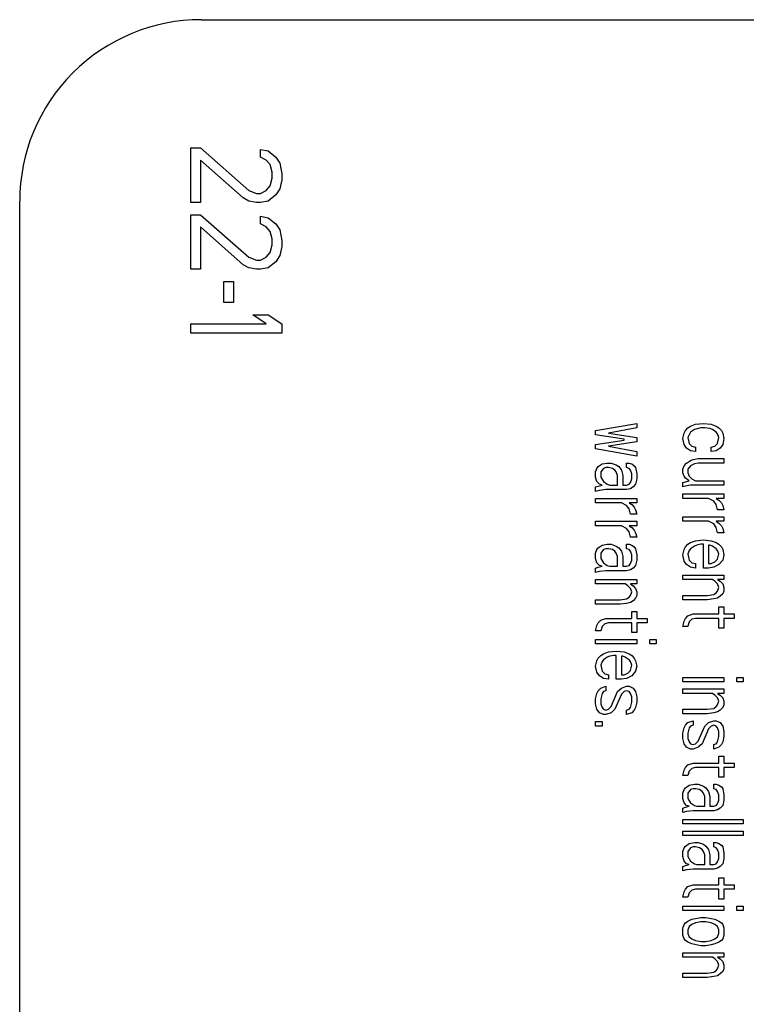
# Model space of a CAD drawing. Units: inches. Extents: x 0 to 396, y 0 to 306.
# Drawn here: x 212 to 214, y 167 to 169 of the extents above; entities that cross this region are included whole.
import ezdxf

# ---------------------------------------------------------------- set-up
doc = ezdxf.new("R2010")
doc.units = ezdxf.units.IN
doc.header["$LTSCALE"] = 36
doc.header["$MEASUREMENT"] = 0
doc.layers.add('pipe', color=7, linetype='Continuous')

# ---------------------------------------------------------------- blocks, each defined once
blk = doc.blocks.new('A$C6D8A34BD')
at = {"color": 7, "linetype": 'Continuous'}
for p, q in [((25.2279, 1.25), (27.4779, 1.25)), ((25.2062, 0.985), (25.2262, 0.985)), ((25.2062, 0.8722), (25.2062, 0.985)), ((25.2262, 0.985), (25.3262, 0.8973)), ((25.3502, 0.9819), (25.3662, 0.9787)), ((25.3502, 0.9662), (25.3502, 0.9819)), ((25.3662, 0.9787), (25.3822, 0.9662)), ((25.3142, 0.8816), (25.2262, 0.9599)), ((25.2262, 0.9599), (25.2262, 0.8722)), ((25.3622, 0.9599), (25.3502, 0.9662)), ((25.3702, 0.9505), (25.3622, 0.9599)), ((25.3822, 0.9662), (25.3902, 0.9537)), ((25.3742, 0.9349), (25.3702, 0.9505)), ((25.3902, 0.9537), (25.3942, 0.9317)), ((25.3702, 0.9067), (25.3742, 0.9223)), ((25.3742, 0.9223), (25.3742, 0.9349)), ((25.3942, 0.9192), (25.3902, 0.9004)), ((25.3942, 0.9317), (25.3942, 0.9192)), ((25.3262, 0.8973), (25.3422, 0.891)), ((25.3502, 0.891), (25.3622, 0.8973)), ((25.3622, 0.8973), (25.3702, 0.9067)), ((25.3902, 0.9004), (25.3822, 0.8879)), ((24.8529, -2.875), (24.8529, 0.875)), ((25.3262, 0.8753), (25.3142, 0.8816)), ((25.3422, 0.8722), (25.3262, 0.8753)), ((25.3422, 0.891), (25.3502, 0.891)), ((25.3662, 0.8753), (25.3502, 0.8722)), ((25.3822, 0.8879), (25.3662, 0.8753)), ((25.2262, 0.8722), (25.2062, 0.8722)), ((25.3502, 0.8722), (25.3422, 0.8722)), ((25.2062, 0.8471), (25.2262, 0.8471)), ((25.2062, 0.7343), (25.2062, 0.8471)), ((25.2262, 0.8471), (25.3262, 0.7594)), ((25.3502, 0.844), (25.3662, 0.8409)), ((25.3502, 0.8283), (25.3502, 0.844)), ((25.3662, 0.8409), (25.3822, 0.8283)), ((25.3142, 0.7437), (25.2262, 0.8221)), ((25.2262, 0.8221), (25.2262, 0.7343)), ((25.3622, 0.8221), (25.3502, 0.8283)), ((25.3702, 0.8127), (25.3622, 0.8221)), ((25.3822, 0.8283), (25.3902, 0.8158)), ((25.3902, 0.8158), (25.3942, 0.7939)), ((25.3742, 0.797), (25.3702, 0.8127)), ((25.3742, 0.7845), (25.3742, 0.797)), ((25.3942, 0.7939), (25.3942, 0.7813)), ((25.3702, 0.7688), (25.3742, 0.7845)), ((25.3942, 0.7813), (25.3902, 0.7625)), ((25.3262, 0.7594), (25.3422, 0.7531)), ((25.3422, 0.7531), (25.3502, 0.7531)), ((25.3502, 0.7531), (25.3622, 0.7594)), ((25.3622, 0.7594), (25.3702, 0.7688)), ((25.3902, 0.7625), (25.3822, 0.75)), ((25.2262, 0.7343), (25.2062, 0.7343)), ((25.3262, 0.7375), (25.3142, 0.7437)), ((25.3422, 0.7343), (25.3262, 0.7375)), ((25.3502, 0.7343), (25.3422, 0.7343)), ((25.3662, 0.7375), (25.3502, 0.7343)), ((25.3822, 0.75), (25.3662, 0.7375)), ((25.2742, 0.7093), (25.2942, 0.7093)), ((25.2742, 0.6654), (25.2742, 0.7093)), ((25.2942, 0.7093), (25.2942, 0.6654)), ((25.2942, 0.6654), (25.2742, 0.6654)), ((25.3342, 0.6403), (25.3662, 0.6403)), ((25.3622, 0.6215), (25.3342, 0.6403)), ((25.3662, 0.6403), (25.3942, 0.6215)), ((25.2062, 0.6215), (25.3622, 0.6215)), ((25.2062, 0.6027), (25.2062, 0.6215)), ((25.3942, 0.6215), (25.3942, 0.6027)), ((25.3942, 0.6027), (25.2062, 0.6027)), ((26.0425, 0.4014), (26.1276, 0.416)), ((26.1276, 0.4069), (26.0691, 0.3959)), ((26.1276, 0.416), (26.1276, 0.4069)), ((26.2279, 0.4014), (26.2332, 0.4069)), ((26.2332, 0.4069), (26.2385, 0.4105)), ((26.2385, 0.4105), (26.2491, 0.4142)), ((26.2598, 0.4069), (26.2465, 0.4032)), ((26.2491, 0.4142), (26.2651, 0.416)), ((26.2678, 0.4069), (26.2598, 0.4069)), ((26.2651, 0.416), (26.2811, 0.4142)), ((26.2784, 0.4051), (26.2678, 0.4069)), ((26.2811, 0.4142), (26.2917, 0.4105)), ((26.2917, 0.4105), (26.297, 0.4069)), ((26.297, 0.4069), (26.3023, 0.4014)), ((26.0425, 0.3923), (26.0425, 0.4014)), ((26.1011, 0.3832), (26.0425, 0.3923)), ((26.0691, 0.3959), (26.1276, 0.3868)), ((26.1276, 0.3868), (26.1276, 0.3777)), ((26.2225, 0.385), (26.2252, 0.3959)), ((26.2252, 0.3959), (26.2279, 0.4014)), ((26.2385, 0.3978), (26.2332, 0.3868)), ((26.2332, 0.3868), (26.2358, 0.3741)), ((26.2465, 0.4032), (26.2385, 0.3978)), ((26.2837, 0.4032), (26.2784, 0.4051)), ((26.2917, 0.3978), (26.2837, 0.4032)), ((26.2943, 0.3941), (26.2917, 0.3978)), ((26.297, 0.3868), (26.2943, 0.3941)), ((26.2943, 0.3741), (26.297, 0.3868)), ((26.3023, 0.4014), (26.305, 0.3959)), ((26.305, 0.3959), (26.3076, 0.385)), ((26.0425, 0.3722), (26.1011, 0.3814)), ((26.0425, 0.3631), (26.0425, 0.3722)), ((26.1276, 0.3777), (26.0691, 0.3686)), ((26.0691, 0.3686), (26.1276, 0.3577)), ((26.1011, 0.3814), (26.1011, 0.3832)), ((26.2252, 0.3722), (26.2225, 0.385)), ((26.2305, 0.365), (26.2252, 0.3722)), ((26.2358, 0.3741), (26.2412, 0.3686)), ((26.2412, 0.3686), (26.2491, 0.3668)), ((26.2491, 0.3668), (26.2491, 0.3577)), ((26.2811, 0.3668), (26.289, 0.3686)), ((26.2811, 0.3577), (26.2811, 0.3668)), ((26.289, 0.3686), (26.2943, 0.3741)), ((26.305, 0.3722), (26.2997, 0.365)), ((26.3076, 0.385), (26.305, 0.3722)), ((26.1276, 0.3486), (26.0425, 0.3631)), ((26.1276, 0.3577), (26.1276, 0.3486)), ((26.2385, 0.3595), (26.2305, 0.365)), ((26.2491, 0.3577), (26.2385, 0.3595)), ((26.2917, 0.3595), (26.2811, 0.3577)), ((26.2997, 0.365), (26.2917, 0.3595)), ((26.0452, 0.323), (26.0479, 0.3267)), ((26.0479, 0.3267), (26.0558, 0.3321)), ((26.0558, 0.3321), (26.0665, 0.334)), ((26.0665, 0.334), (26.0745, 0.334)), ((26.0745, 0.334), (26.0851, 0.3303)), ((26.0851, 0.3303), (26.0904, 0.3267)), ((26.0904, 0.3267), (26.0957, 0.3194)), ((26.1064, 0.334), (26.1117, 0.334)), ((26.1064, 0.3249), (26.1064, 0.334)), ((26.1117, 0.334), (26.117, 0.3321)), ((26.117, 0.3321), (26.1223, 0.3285)), ((26.1223, 0.3285), (26.125, 0.3249)), ((26.2225, 0.3212), (26.2252, 0.3285)), ((26.2252, 0.3285), (26.2305, 0.334)), ((26.2305, 0.334), (26.2385, 0.3394)), ((26.2385, 0.3285), (26.2332, 0.3212)), ((26.2385, 0.3394), (26.2438, 0.3413)), ((26.2465, 0.3321), (26.2385, 0.3285)), ((26.2438, 0.3413), (26.2545, 0.3431)), ((26.2545, 0.334), (26.2465, 0.3321)), ((26.2545, 0.3431), (26.3076, 0.3431)), ((26.3076, 0.334), (26.2545, 0.334)), ((26.3076, 0.3431), (26.3076, 0.334)), ((26.0425, 0.3157), (26.0452, 0.323)), ((26.0425, 0.3048), (26.0425, 0.3157)), ((26.0585, 0.323), (26.0532, 0.3157)), ((26.0532, 0.3157), (26.0532, 0.3048)), ((26.0638, 0.3249), (26.0585, 0.323)), ((26.0691, 0.3249), (26.0638, 0.3249)), ((26.0771, 0.323), (26.0691, 0.3249)), ((26.0824, 0.3194), (26.0771, 0.323)), ((26.0851, 0.3157), (26.0824, 0.3194)), ((26.0878, 0.3084), (26.0851, 0.3157)), ((26.0878, 0.2884), (26.0878, 0.3084)), ((26.0957, 0.3194), (26.0984, 0.3084)), ((26.0984, 0.3084), (26.0984, 0.2884)), ((26.1117, 0.323), (26.1064, 0.3249)), ((26.1143, 0.3194), (26.1117, 0.323)), ((26.117, 0.3121), (26.1143, 0.3194)), ((26.117, 0.3012), (26.117, 0.3121)), ((26.125, 0.3249), (26.1276, 0.3121)), ((26.1276, 0.3121), (26.1276, 0.3012)), ((26.2225, 0.3139), (26.2225, 0.3212)), ((26.2252, 0.3066), (26.2225, 0.3139)), ((26.2279, 0.303), (26.2252, 0.3066)), ((26.2332, 0.3212), (26.2332, 0.3139)), ((26.2332, 0.3139), (26.2358, 0.3066)), ((26.2358, 0.3066), (26.2412, 0.3012)), ((26.0452, 0.2957), (26.0425, 0.3048)), ((26.0425, 0.2847), (26.0479, 0.2866)), ((26.0505, 0.2902), (26.0452, 0.2957)), ((26.0479, 0.2866), (26.0558, 0.2884)), ((26.0558, 0.2884), (26.0505, 0.2902)), ((26.0532, 0.3048), (26.0585, 0.2957)), ((26.0585, 0.2957), (26.0665, 0.2902)), ((26.0665, 0.2902), (26.0718, 0.2884)), ((26.0718, 0.2884), (26.0878, 0.2884)), ((26.0984, 0.2884), (26.1064, 0.2884)), ((26.1064, 0.2884), (26.1117, 0.2902)), ((26.1117, 0.2902), (26.1143, 0.2939)), ((26.1143, 0.2939), (26.117, 0.3012)), ((26.125, 0.2902), (26.1197, 0.2847)), ((26.1276, 0.3012), (26.125, 0.2902)), ((26.2225, 0.2939), (26.2358, 0.2975)), ((26.2225, 0.2847), (26.2225, 0.2939)), ((26.2279, 0.2866), (26.2225, 0.2847)), ((26.2358, 0.2975), (26.2279, 0.303)), ((26.2385, 0.2884), (26.2279, 0.2866)), ((26.3076, 0.2884), (26.2385, 0.2884)), ((26.2412, 0.3012), (26.2491, 0.2975)), ((26.2491, 0.2975), (26.3076, 0.2975)), ((26.3076, 0.2975), (26.3076, 0.2884)), ((26.0425, 0.2756), (26.0425, 0.2847)), ((26.0505, 0.2775), (26.0425, 0.2756)), ((26.0638, 0.2793), (26.0505, 0.2775)), ((26.1064, 0.2793), (26.0638, 0.2793)), ((26.1143, 0.2811), (26.1064, 0.2793)), ((26.1197, 0.2847), (26.1143, 0.2811)), ((26.2225, 0.2702), (26.3076, 0.2702)), ((26.2225, 0.2611), (26.2225, 0.2702)), ((26.3076, 0.2702), (26.3076, 0.2611)), ((26.0425, 0.2611), (26.1276, 0.2611)), ((26.0425, 0.2519), (26.0425, 0.2611)), ((26.0957, 0.2519), (26.0425, 0.2519)), ((26.1064, 0.2465), (26.0957, 0.2519)), ((26.1117, 0.2392), (26.1064, 0.2465)), ((26.1276, 0.2519), (26.1117, 0.2519)), ((26.1117, 0.2519), (26.117, 0.2483)), ((26.117, 0.2483), (26.1223, 0.2428)), ((26.1276, 0.2611), (26.1276, 0.2519)), ((26.2757, 0.2611), (26.2225, 0.2611)), ((26.2864, 0.2556), (26.2757, 0.2611)), ((26.2917, 0.2483), (26.2864, 0.2556)), ((26.3076, 0.2611), (26.2917, 0.2611)), ((26.2917, 0.2611), (26.297, 0.2574)), ((26.2943, 0.2374), (26.2917, 0.2483)), ((26.297, 0.2574), (26.3023, 0.2519)), ((26.3023, 0.2519), (26.305, 0.2465)), ((26.305, 0.2465), (26.3076, 0.2374)), ((26.1143, 0.2282), (26.1117, 0.2392)), ((26.1276, 0.2282), (26.1143, 0.2282)), ((26.1223, 0.2428), (26.125, 0.2374)), ((26.125, 0.2374), (26.1276, 0.2282)), ((26.3076, 0.2374), (26.2943, 0.2374)), ((26.0425, 0.2137), (26.1276, 0.2137)), ((26.0425, 0.2045), (26.0425, 0.2137)), ((26.0957, 0.2045), (26.0425, 0.2045)), ((26.1064, 0.1991), (26.0957, 0.2045)), ((26.1276, 0.2045), (26.1117, 0.2045)), ((26.1117, 0.2045), (26.117, 0.2009)), ((26.1276, 0.2137), (26.1276, 0.2045)), ((26.2225, 0.2228), (26.3076, 0.2228)), ((26.2225, 0.2137), (26.2225, 0.2228)), ((26.2757, 0.2137), (26.2225, 0.2137)), ((26.2864, 0.2082), (26.2757, 0.2137)), ((26.2917, 0.2009), (26.2864, 0.2082)), ((26.3076, 0.2137), (26.2917, 0.2137)), ((26.2917, 0.2137), (26.297, 0.21)), ((26.297, 0.21), (26.3023, 0.2045)), ((26.3023, 0.2045), (26.305, 0.1991)), ((26.3076, 0.2228), (26.3076, 0.2137)), ((26.1117, 0.1918), (26.1064, 0.1991)), ((26.1143, 0.1808), (26.1117, 0.1918)), ((26.117, 0.2009), (26.1223, 0.1954)), ((26.1223, 0.1954), (26.125, 0.19)), ((26.125, 0.19), (26.1276, 0.1808)), ((26.2943, 0.19), (26.2917, 0.2009)), ((26.3076, 0.19), (26.2943, 0.19)), ((26.305, 0.1991), (26.3076, 0.19)), ((26.0479, 0.159), (26.0558, 0.1644)), ((26.0558, 0.1644), (26.0665, 0.1663)), ((26.0665, 0.1663), (26.0745, 0.1663)), ((26.0745, 0.1663), (26.0851, 0.1626)), ((26.1064, 0.1663), (26.1117, 0.1663)), ((26.1064, 0.1571), (26.1064, 0.1663)), ((26.1117, 0.1663), (26.117, 0.1644)), ((26.1276, 0.1808), (26.1143, 0.1808)), ((26.117, 0.1644), (26.1223, 0.1608)), ((26.2279, 0.1608), (26.2332, 0.1663)), ((26.2332, 0.1663), (26.2385, 0.1699)), ((26.2385, 0.1699), (26.2491, 0.1736)), ((26.2518, 0.1644), (26.2465, 0.1626)), ((26.2491, 0.1736), (26.2651, 0.1754)), ((26.2598, 0.1663), (26.2518, 0.1644)), ((26.2651, 0.1663), (26.2598, 0.1663)), ((26.2651, 0.1754), (26.2811, 0.1736)), ((26.2651, 0.117), (26.2651, 0.1663)), ((26.2784, 0.1644), (26.2757, 0.1644)), ((26.2757, 0.1644), (26.2757, 0.1262)), ((26.2837, 0.1626), (26.2784, 0.1644)), ((26.2811, 0.1736), (26.2917, 0.1699)), ((26.2917, 0.1699), (26.297, 0.1663)), ((26.297, 0.1663), (26.3023, 0.1608)), ((26.0425, 0.148), (26.0452, 0.1553)), ((26.0425, 0.1371), (26.0425, 0.148)), ((26.0452, 0.1553), (26.0479, 0.159)), ((26.0585, 0.1553), (26.0532, 0.148)), ((26.0532, 0.148), (26.0532, 0.1371)), ((26.0638, 0.1571), (26.0585, 0.1553)), ((26.0691, 0.1571), (26.0638, 0.1571)), ((26.0771, 0.1553), (26.0691, 0.1571)), ((26.0824, 0.1517), (26.0771, 0.1553)), ((26.0851, 0.148), (26.0824, 0.1517)), ((26.0851, 0.1626), (26.0904, 0.159)), ((26.0878, 0.1407), (26.0851, 0.148)), ((26.0904, 0.159), (26.0957, 0.1517)), ((26.0957, 0.1517), (26.0984, 0.1407)), ((26.1117, 0.1553), (26.1064, 0.1571)), ((26.1143, 0.1517), (26.1117, 0.1553)), ((26.117, 0.1444), (26.1143, 0.1517)), ((26.117, 0.1334), (26.117, 0.1444)), ((26.1223, 0.1608), (26.125, 0.1571)), ((26.125, 0.1571), (26.1276, 0.1444)), ((26.1276, 0.1444), (26.1276, 0.1334)), ((26.2225, 0.1444), (26.2252, 0.1553)), ((26.2252, 0.1316), (26.2225, 0.1444)), ((26.2252, 0.1553), (26.2279, 0.1608)), ((26.2358, 0.1535), (26.2332, 0.1462)), ((26.2332, 0.1462), (26.2358, 0.1334)), ((26.2385, 0.1571), (26.2358, 0.1535)), ((26.2465, 0.1626), (26.2385, 0.1571)), ((26.2917, 0.1571), (26.2837, 0.1626)), ((26.2943, 0.1535), (26.2917, 0.1571)), ((26.297, 0.1462), (26.2943, 0.1535)), ((26.2943, 0.1353), (26.297, 0.1462)), ((26.3023, 0.1608), (26.305, 0.1553)), ((26.305, 0.1553), (26.3076, 0.1444)), ((26.3076, 0.1444), (26.305, 0.1334)), ((26.0452, 0.128), (26.0425, 0.1371)), ((26.0505, 0.1225), (26.0452, 0.128)), ((26.0558, 0.1207), (26.0505, 0.1225)), ((26.0532, 0.1371), (26.0585, 0.128)), ((26.0585, 0.128), (26.0665, 0.1225)), ((26.0665, 0.1225), (26.0718, 0.1207)), ((26.0878, 0.1207), (26.0878, 0.1407)), ((26.0984, 0.1407), (26.0984, 0.1207)), ((26.1064, 0.1207), (26.1117, 0.1225)), ((26.1117, 0.1225), (26.1143, 0.1262)), ((26.1143, 0.1262), (26.117, 0.1334)), ((26.125, 0.1225), (26.1197, 0.117)), ((26.1276, 0.1334), (26.125, 0.1225)), ((26.2305, 0.1243), (26.2252, 0.1316)), ((26.2385, 0.1189), (26.2305, 0.1243)), ((26.2358, 0.1334), (26.2412, 0.128)), ((26.2412, 0.128), (26.2491, 0.1262)), ((26.2491, 0.1262), (26.2491, 0.117)), ((26.2757, 0.1262), (26.2811, 0.1262)), ((26.2811, 0.1262), (26.289, 0.1298)), ((26.297, 0.1243), (26.2864, 0.1189)), ((26.289, 0.1298), (26.2943, 0.1353)), ((26.305, 0.1334), (26.297, 0.1243)), ((26.0425, 0.117), (26.0479, 0.1189)), ((26.0425, 0.1079), (26.0425, 0.117)), ((26.0505, 0.1098), (26.0425, 0.1079)), ((26.0479, 0.1189), (26.0558, 0.1207)), ((26.0638, 0.1116), (26.0505, 0.1098)), ((26.1064, 0.1116), (26.0638, 0.1116)), ((26.0718, 0.1207), (26.0878, 0.1207)), ((26.0984, 0.1207), (26.1064, 0.1207)), ((26.1143, 0.1134), (26.1064, 0.1116)), ((26.1197, 0.117), (26.1143, 0.1134)), ((26.2225, 0.1025), (26.3076, 0.1025)), ((26.2225, 0.0933), (26.2225, 0.1025)), ((26.2491, 0.117), (26.2385, 0.1189)), ((26.2757, 0.117), (26.2651, 0.117)), ((26.2864, 0.1189), (26.2757, 0.117)), ((26.3076, 0.1025), (26.3076, 0.0933)), ((26.0425, 0.0933), (26.1276, 0.0933)), ((26.0425, 0.0842), (26.0425, 0.0933)), ((26.1037, 0.0842), (26.0425, 0.0842)), ((26.109, 0.0806), (26.1037, 0.0842)), ((26.1276, 0.0842), (26.1143, 0.0842)), ((26.1143, 0.0842), (26.1197, 0.0806)), ((26.1276, 0.0933), (26.1276, 0.0842)), ((26.2837, 0.0933), (26.2225, 0.0933)), ((26.289, 0.0897), (26.2837, 0.0933)), ((26.2943, 0.0842), (26.289, 0.0897)), ((26.3076, 0.0933), (26.2943, 0.0933)), ((26.2943, 0.0933), (26.2997, 0.0897)), ((26.297, 0.0769), (26.2943, 0.0842)), ((26.2997, 0.0897), (26.305, 0.0842)), ((26.305, 0.0842), (26.3076, 0.0769)), ((26.1143, 0.0751), (26.109, 0.0806)), ((26.117, 0.0678), (26.1143, 0.0751)), ((26.1143, 0.0605), (26.117, 0.0678)), ((26.1197, 0.0806), (26.125, 0.0751)), ((26.125, 0.0751), (26.1276, 0.0678)), ((26.1276, 0.0678), (26.1276, 0.0605)), ((26.2731, 0.0605), (26.2864, 0.0624)), ((26.2864, 0.0624), (26.2917, 0.066)), ((26.2917, 0.066), (26.2943, 0.0696)), ((26.2943, 0.0696), (26.297, 0.0769)), ((26.305, 0.0642), (26.2997, 0.0587)), ((26.3076, 0.0696), (26.305, 0.0642)), ((26.3076, 0.0769), (26.3076, 0.0696)), ((26.0425, 0.0514), (26.0931, 0.0514)), ((26.0425, 0.0423), (26.0425, 0.0514)), ((26.0931, 0.0423), (26.0425, 0.0423)), ((26.0931, 0.0514), (26.1064, 0.0532)), ((26.1064, 0.0441), (26.0931, 0.0423)), ((26.1064, 0.0532), (26.1117, 0.0569)), ((26.1143, 0.0459), (26.1064, 0.0441)), ((26.1117, 0.0569), (26.1143, 0.0605)), ((26.1197, 0.0496), (26.1143, 0.0459)), ((26.125, 0.0551), (26.1197, 0.0496)), ((26.1276, 0.0605), (26.125, 0.0551)), ((26.2225, 0.0605), (26.2731, 0.0605)), ((26.2225, 0.0514), (26.2225, 0.0605)), ((26.2731, 0.0514), (26.2225, 0.0514)), ((26.2864, 0.0532), (26.2731, 0.0514)), ((26.2943, 0.0551), (26.2864, 0.0532)), ((26.2997, 0.0587), (26.2943, 0.0551)), ((26.117, 0.0277), (26.1276, 0.0277)), ((26.117, 0.0131), (26.117, 0.0277)), ((26.1276, 0.0277), (26.1276, 0.0131)), ((26.2332, 0.0186), (26.2438, 0.0223)), ((26.2438, 0.0223), (26.297, 0.0223)), ((26.297, 0.0368), (26.3076, 0.0368)), ((26.297, 0.0223), (26.297, 0.0368)), ((26.3076, 0.0368), (26.3076, 0.0223)), ((26.3076, 0.0223), (26.3289, 0.0223)), ((26.3289, 0.0223), (26.3289, 0.0131)), ((26.0452, -0.0014), (26.0479, 0.004)), ((26.0479, 0.004), (26.0532, 0.0095)), ((26.0532, 0.0095), (26.0638, 0.0131)), ((26.0612, 0.0022), (26.0558, -0.0033)), ((26.0691, 0.004), (26.0612, 0.0022)), ((26.0638, 0.0131), (26.117, 0.0131)), ((26.117, 0.004), (26.0691, 0.004)), ((26.117, -0.016), (26.117, 0.004)), ((26.1276, 0.0131), (26.1489, 0.0131)), ((26.1489, 0.004), (26.1276, 0.004)), ((26.1276, 0.004), (26.1276, -0.016)), ((26.1489, 0.0131), (26.1489, 0.004)), ((26.2225, -0.0033), (26.2252, 0.0077)), ((26.2252, 0.0077), (26.2279, 0.0131)), ((26.2279, 0.0131), (26.2332, 0.0186)), ((26.2358, 0.0058), (26.2332, -0.0033)), ((26.2412, 0.0113), (26.2358, 0.0058)), ((26.2491, 0.0131), (26.2412, 0.0113)), ((26.297, 0.0131), (26.2491, 0.0131)), ((26.297, -0.0069), (26.297, 0.0131)), ((26.3289, 0.0131), (26.3076, 0.0131)), ((26.3076, 0.0131), (26.3076, -0.0069)), ((26.0425, -0.0124), (26.0452, -0.0014)), ((26.0532, -0.0124), (26.0425, -0.0124)), ((26.0558, -0.0033), (26.0532, -0.0124)), ((26.1276, -0.016), (26.117, -0.016)), ((26.2332, -0.0033), (26.2225, -0.0033)), ((26.3076, -0.0069), (26.297, -0.0069)), ((26.0425, -0.0306), (26.1276, -0.0306)), ((26.0425, -0.0397), (26.0425, -0.0306)), ((26.1276, -0.0397), (26.0425, -0.0397)), ((26.1276, -0.0306), (26.1276, -0.0397)), ((26.1542, -0.0306), (26.1675, -0.0306)), ((26.1542, -0.0397), (26.1542, -0.0306)), ((26.1675, -0.0397), (26.1542, -0.0397)), ((26.1675, -0.0306), (26.1675, -0.0397)), ((26.0532, -0.0634), (26.0585, -0.0598)), ((26.0585, -0.0598), (26.0691, -0.0561)), ((26.0691, -0.0561), (26.0851, -0.0543)), ((26.0851, -0.0543), (26.1011, -0.0561)), ((26.1011, -0.0561), (26.1117, -0.0598)), ((26.1117, -0.0598), (26.117, -0.0634)), ((26.0425, -0.0853), (26.0452, -0.0744)), ((26.0452, -0.0744), (26.0479, -0.0689)), ((26.0479, -0.0689), (26.0532, -0.0634)), ((26.0558, -0.0762), (26.0532, -0.0835)), ((26.0585, -0.0725), (26.0558, -0.0762)), ((26.0665, -0.0671), (26.0585, -0.0725)), ((26.0718, -0.0652), (26.0665, -0.0671)), ((26.0798, -0.0634), (26.0718, -0.0652)), ((26.0851, -0.0634), (26.0798, -0.0634)), ((26.0851, -0.1126), (26.0851, -0.0634)), ((26.0984, -0.0652), (26.0957, -0.0652)), ((26.0957, -0.0652), (26.0957, -0.1035)), ((26.1037, -0.0671), (26.0984, -0.0652)), ((26.1117, -0.0725), (26.1037, -0.0671)), ((26.1143, -0.0762), (26.1117, -0.0725)), ((26.117, -0.0835), (26.1143, -0.0762)), ((26.117, -0.0634), (26.1223, -0.0689)), ((26.1223, -0.0689), (26.125, -0.0744)), ((26.125, -0.0744), (26.1276, -0.0853)), ((26.0452, -0.0981), (26.0425, -0.0853)), ((26.0505, -0.1054), (26.0452, -0.0981)), ((26.0532, -0.0835), (26.0558, -0.0962)), ((26.0558, -0.0962), (26.0612, -0.1017)), ((26.1011, -0.1035), (26.109, -0.0999)), ((26.109, -0.0999), (26.1143, -0.0944)), ((26.1143, -0.0944), (26.117, -0.0835)), ((26.125, -0.0962), (26.117, -0.1054)), ((26.1276, -0.0853), (26.125, -0.0962)), ((26.0585, -0.1108), (26.0505, -0.1054)), ((26.0691, -0.1126), (26.0585, -0.1108)), ((26.0612, -0.1017), (26.0691, -0.1035)), ((26.0691, -0.1035), (26.0691, -0.1126)), ((26.0957, -0.1126), (26.0851, -0.1126)), ((26.0957, -0.1035), (26.1011, -0.1035)), ((26.1064, -0.1108), (26.0957, -0.1126)), ((26.117, -0.1054), (26.1064, -0.1108)), ((26.2225, -0.109), (26.3076, -0.109)), ((26.2225, -0.1181), (26.2225, -0.109)), ((26.3076, -0.1181), (26.2225, -0.1181)), ((26.3076, -0.109), (26.3076, -0.1181)), ((26.3342, -0.109), (26.3475, -0.109)), ((26.3342, -0.1181), (26.3342, -0.109)), ((26.3475, -0.1181), (26.3342, -0.1181)), ((26.3475, -0.109), (26.3475, -0.1181)), ((26.0425, -0.1528), (26.0452, -0.1418)), ((26.0452, -0.1418), (26.0479, -0.1363)), ((26.0479, -0.1363), (26.0532, -0.1309)), ((26.0532, -0.1309), (26.0638, -0.1272)), ((26.0558, -0.1418), (26.0532, -0.1528)), ((26.0585, -0.1382), (26.0558, -0.1418)), ((26.0638, -0.1363), (26.0585, -0.1382)), ((26.0638, -0.1272), (26.0638, -0.1363)), ((26.0745, -0.1692), (26.0878, -0.1382)), ((26.0878, -0.1382), (26.0957, -0.1309)), ((26.0957, -0.1309), (26.1064, -0.1272)), ((26.1011, -0.1382), (26.0957, -0.1436)), ((26.1064, -0.1363), (26.1011, -0.1382)), ((26.1064, -0.1272), (26.1117, -0.1272)), ((26.1117, -0.1382), (26.1064, -0.1363)), ((26.1117, -0.1272), (26.1197, -0.1309)), ((26.1143, -0.1418), (26.1117, -0.1382)), ((26.117, -0.1491), (26.1143, -0.1418)), ((26.1197, -0.1309), (26.125, -0.1382)), ((26.125, -0.1382), (26.1276, -0.1491)), ((26.2225, -0.1327), (26.3076, -0.1327)), ((26.2225, -0.1418), (26.2225, -0.1327)), ((26.2837, -0.1418), (26.2225, -0.1418)), ((26.289, -0.1455), (26.2837, -0.1418)), ((26.3076, -0.1418), (26.2943, -0.1418)), ((26.2943, -0.1418), (26.2997, -0.1455)), ((26.3076, -0.1327), (26.3076, -0.1418)), ((26.0425, -0.1637), (26.0425, -0.1528)), ((26.0532, -0.1528), (26.0532, -0.1637)), ((26.0957, -0.1436), (26.0824, -0.1746)), ((26.1143, -0.171), (26.117, -0.16)), ((26.117, -0.16), (26.117, -0.1491)), ((26.1276, -0.16), (26.125, -0.171)), ((26.1276, -0.1491), (26.1276, -0.16)), ((26.2943, -0.1509), (26.289, -0.1455)), ((26.297, -0.1582), (26.2943, -0.1509)), ((26.2943, -0.1655), (26.297, -0.1582)), ((26.2997, -0.1455), (26.305, -0.1509)), ((26.305, -0.1509), (26.3076, -0.1582)), ((26.3076, -0.1582), (26.3076, -0.1655)), ((26.0452, -0.1746), (26.0425, -0.1637)), ((26.0505, -0.1819), (26.0452, -0.1746)), ((26.0585, -0.1856), (26.0505, -0.1819)), ((26.0532, -0.1637), (26.0558, -0.171)), ((26.0558, -0.171), (26.0585, -0.1746)), ((26.0585, -0.1746), (26.0638, -0.1764)), ((26.0638, -0.1764), (26.0691, -0.1746)), ((26.0745, -0.1819), (26.0638, -0.1856)), ((26.0691, -0.1746), (26.0745, -0.1692)), ((26.0824, -0.1746), (26.0745, -0.1819)), ((26.1064, -0.1764), (26.1117, -0.1746)), ((26.1064, -0.1856), (26.1064, -0.1764)), ((26.117, -0.1819), (26.1064, -0.1856)), ((26.1117, -0.1746), (26.1143, -0.171)), ((26.1223, -0.1764), (26.117, -0.1819)), ((26.125, -0.171), (26.1223, -0.1764)), ((26.2225, -0.1746), (26.2731, -0.1746)), ((26.2225, -0.1837), (26.2225, -0.1746)), ((26.2731, -0.1746), (26.2864, -0.1728)), ((26.2864, -0.1819), (26.2731, -0.1837)), ((26.2864, -0.1728), (26.2917, -0.1692)), ((26.2943, -0.1801), (26.2864, -0.1819)), ((26.2917, -0.1692), (26.2943, -0.1655)), ((26.2997, -0.1764), (26.2943, -0.1801)), ((26.305, -0.171), (26.2997, -0.1764)), ((26.3076, -0.1655), (26.305, -0.171)), ((26.0425, -0.2001), (26.0558, -0.2001)), ((26.0425, -0.2093), (26.0425, -0.2001)), ((26.0558, -0.2001), (26.0558, -0.2093)), ((26.0638, -0.1856), (26.0585, -0.1856)), ((26.2731, -0.1837), (26.2225, -0.1837)), ((26.2279, -0.2074), (26.2332, -0.202)), ((26.2332, -0.202), (26.2438, -0.1983)), ((26.2438, -0.1983), (26.2438, -0.2074)), ((26.2678, -0.2093), (26.2757, -0.202)), ((26.2757, -0.202), (26.2864, -0.1983)), ((26.2864, -0.1983), (26.2917, -0.1983)), ((26.2917, -0.1983), (26.2997, -0.202)), ((26.2997, -0.202), (26.305, -0.2093)), ((26.0558, -0.2093), (26.0425, -0.2093)), ((26.2225, -0.2238), (26.2252, -0.2129)), ((26.2252, -0.2129), (26.2279, -0.2074)), ((26.2358, -0.2129), (26.2332, -0.2238)), ((26.2385, -0.2093), (26.2358, -0.2129)), ((26.2438, -0.2074), (26.2385, -0.2093)), ((26.2545, -0.2402), (26.2678, -0.2093)), ((26.2757, -0.2147), (26.2624, -0.2457)), ((26.2811, -0.2093), (26.2757, -0.2147)), ((26.2864, -0.2074), (26.2811, -0.2093)), ((26.2917, -0.2093), (26.2864, -0.2074)), ((26.2943, -0.2129), (26.2917, -0.2093)), ((26.297, -0.2202), (26.2943, -0.2129)), ((26.297, -0.2311), (26.297, -0.2202)), ((26.305, -0.2093), (26.3076, -0.2202)), ((26.3076, -0.2202), (26.3076, -0.2311)), ((26.2225, -0.2348), (26.2225, -0.2238)), ((26.2252, -0.2457), (26.2225, -0.2348)), ((26.2332, -0.2238), (26.2332, -0.2348)), ((26.2332, -0.2348), (26.2358, -0.2421)), ((26.2358, -0.2421), (26.2385, -0.2457)), ((26.2491, -0.2457), (26.2545, -0.2402)), ((26.2917, -0.2457), (26.2943, -0.2421)), ((26.2943, -0.2421), (26.297, -0.2311)), ((26.305, -0.2421), (26.3023, -0.2475)), ((26.3076, -0.2311), (26.305, -0.2421)), ((26.2305, -0.253), (26.2252, -0.2457)), ((26.2385, -0.2567), (26.2305, -0.253)), ((26.2385, -0.2457), (26.2438, -0.2475)), ((26.2438, -0.2567), (26.2385, -0.2567)), ((26.2438, -0.2475), (26.2491, -0.2457)), ((26.2545, -0.253), (26.2438, -0.2567)), ((26.2624, -0.2457), (26.2545, -0.253)), ((26.2864, -0.2475), (26.2917, -0.2457)), ((26.2864, -0.2567), (26.2864, -0.2475)), ((26.297, -0.253), (26.2864, -0.2567)), ((26.3023, -0.2475), (26.297, -0.253)), ((26.297, -0.2712), (26.3076, -0.2712)), ((26.297, -0.2858), (26.297, -0.2712)), ((26.3076, -0.2712), (26.3076, -0.2858)), ((26.2225, -0.3113), (26.2252, -0.3004)), ((26.2252, -0.3004), (26.2279, -0.2949)), ((26.2279, -0.2949), (26.2332, -0.2895)), ((26.2332, -0.2895), (26.2438, -0.2858)), ((26.2358, -0.3022), (26.2332, -0.3113)), ((26.2412, -0.2968), (26.2358, -0.3022)), ((26.2491, -0.2949), (26.2412, -0.2968)), ((26.2438, -0.2858), (26.297, -0.2858)), ((26.297, -0.2949), (26.2491, -0.2949)), ((26.297, -0.315), (26.297, -0.2949)), ((26.3076, -0.2858), (26.3289, -0.2858)), ((26.3289, -0.2949), (26.3076, -0.2949)), ((26.3076, -0.2949), (26.3076, -0.315)), ((26.3289, -0.2858), (26.3289, -0.2949)), ((26.2332, -0.3113), (26.2225, -0.3113)), ((26.3076, -0.315), (26.297, -0.315)), ((26.2225, -0.3478), (26.2252, -0.3405)), ((26.2252, -0.3405), (26.2279, -0.3369)), ((26.2279, -0.3369), (26.2358, -0.3314)), ((26.2385, -0.3405), (26.2332, -0.3478)), ((26.2358, -0.3314), (26.2465, -0.3296)), ((26.2438, -0.3387), (26.2385, -0.3405)), ((26.2491, -0.3387), (26.2438, -0.3387)), ((26.2465, -0.3296), (26.2545, -0.3296)), ((26.2571, -0.3405), (26.2491, -0.3387)), ((26.2545, -0.3296), (26.2651, -0.3332)), ((26.2624, -0.3442), (26.2571, -0.3405)), ((26.2651, -0.3478), (26.2624, -0.3442)), ((26.2651, -0.3332), (26.2704, -0.3369)), ((26.2704, -0.3369), (26.2757, -0.3442)), ((26.2757, -0.3442), (26.2784, -0.3551)), ((26.2864, -0.3296), (26.2917, -0.3296)), ((26.2864, -0.3387), (26.2864, -0.3296)), ((26.2917, -0.3405), (26.2864, -0.3387)), ((26.2917, -0.3296), (26.297, -0.3314)), ((26.2943, -0.3442), (26.2917, -0.3405)), ((26.297, -0.3514), (26.2943, -0.3442)), ((26.297, -0.3314), (26.3023, -0.335)), ((26.3023, -0.335), (26.305, -0.3387)), ((26.305, -0.3387), (26.3076, -0.3514)), ((26.2225, -0.3587), (26.2225, -0.3478)), ((26.2252, -0.3679), (26.2225, -0.3587)), ((26.2332, -0.3478), (26.2332, -0.3587)), ((26.2332, -0.3587), (26.2385, -0.3679)), ((26.2678, -0.3551), (26.2651, -0.3478)), ((26.2678, -0.3751), (26.2678, -0.3551)), ((26.2784, -0.3551), (26.2784, -0.3751)), ((26.2943, -0.3697), (26.297, -0.3624)), ((26.297, -0.3624), (26.297, -0.3514)), ((26.3076, -0.3624), (26.305, -0.3733)), ((26.3076, -0.3514), (26.3076, -0.3624)), ((26.2225, -0.3788), (26.2279, -0.377)), ((26.2225, -0.3879), (26.2225, -0.3788)), ((26.2305, -0.3861), (26.2225, -0.3879)), ((26.2305, -0.3733), (26.2252, -0.3679)), ((26.2279, -0.377), (26.2358, -0.3751)), ((26.2358, -0.3751), (26.2305, -0.3733)), ((26.2438, -0.3843), (26.2305, -0.3861)), ((26.2385, -0.3679), (26.2465, -0.3733)), ((26.2864, -0.3843), (26.2438, -0.3843)), ((26.2465, -0.3733), (26.2518, -0.3751)), ((26.2518, -0.3751), (26.2678, -0.3751)), ((26.2784, -0.3751), (26.2864, -0.3751)), ((26.2864, -0.3751), (26.2917, -0.3733)), ((26.2943, -0.3824), (26.2864, -0.3843)), ((26.2917, -0.3733), (26.2943, -0.3697)), ((26.2997, -0.3788), (26.2943, -0.3824)), ((26.305, -0.3733), (26.2997, -0.3788)), ((26.2225, -0.4025), (26.3475, -0.4025)), ((26.2225, -0.4116), (26.2225, -0.4025)), ((26.3475, -0.4025), (26.3475, -0.4116)), ((26.3475, -0.4116), (26.2225, -0.4116)), ((26.2225, -0.4262), (26.3475, -0.4262)), ((26.2225, -0.4353), (26.2225, -0.4262)), ((26.3475, -0.4262), (26.3475, -0.4353)), ((26.3475, -0.4353), (26.2225, -0.4353)), ((26.2225, -0.4681), (26.2252, -0.4608)), ((26.2252, -0.4608), (26.2279, -0.4572)), ((26.2279, -0.4572), (26.2358, -0.4517)), ((26.2385, -0.4608), (26.2332, -0.4681)), ((26.2358, -0.4517), (26.2465, -0.4499)), ((26.2438, -0.459), (26.2385, -0.4608)), ((26.2491, -0.459), (26.2438, -0.459)), ((26.2465, -0.4499), (26.2545, -0.4499)), ((26.2571, -0.4608), (26.2491, -0.459)), ((26.2545, -0.4499), (26.2651, -0.4535)), ((26.2624, -0.4645), (26.2571, -0.4608)), ((26.2651, -0.4681), (26.2624, -0.4645)), ((26.2651, -0.4535), (26.2704, -0.4572)), ((26.2704, -0.4572), (26.2757, -0.4645)), ((26.2757, -0.4645), (26.2784, -0.4754)), ((26.2864, -0.4499), (26.2917, -0.4499)), ((26.2864, -0.459), (26.2864, -0.4499)), ((26.2917, -0.4608), (26.2864, -0.459)), ((26.2917, -0.4499), (26.297, -0.4517)), ((26.2943, -0.4645), (26.2917, -0.4608)), ((26.297, -0.4718), (26.2943, -0.4645)), ((26.297, -0.4517), (26.3023, -0.4554)), ((26.3023, -0.4554), (26.305, -0.459)), ((26.305, -0.459), (26.3076, -0.4718)), ((26.2225, -0.4791), (26.2225, -0.4681)), ((26.2252, -0.4882), (26.2225, -0.4791)), ((26.2305, -0.4936), (26.2252, -0.4882)), ((26.2332, -0.4681), (26.2332, -0.4791)), ((26.2332, -0.4791), (26.2385, -0.4882)), ((26.2385, -0.4882), (26.2465, -0.4936)), ((26.2678, -0.4754), (26.2651, -0.4681)), ((26.2678, -0.4955), (26.2678, -0.4754)), ((26.2784, -0.4754), (26.2784, -0.4955)), ((26.2943, -0.49), (26.297, -0.4827)), ((26.297, -0.4827), (26.297, -0.4718)), ((26.3076, -0.4827), (26.305, -0.4936)), ((26.3076, -0.4718), (26.3076, -0.4827)), ((26.2225, -0.4991), (26.2279, -0.4973)), ((26.2225, -0.5082), (26.2225, -0.4991)), ((26.2305, -0.5064), (26.2225, -0.5082)), ((26.2279, -0.4973), (26.2358, -0.4955)), ((26.2358, -0.4955), (26.2305, -0.4936)), ((26.2438, -0.5046), (26.2305, -0.5064)), ((26.2864, -0.5046), (26.2438, -0.5046)), ((26.2465, -0.4936), (26.2518, -0.4955)), ((26.2518, -0.4955), (26.2678, -0.4955)), ((26.2784, -0.4955), (26.2864, -0.4955)), ((26.2864, -0.4955), (26.2917, -0.4936)), ((26.2943, -0.5028), (26.2864, -0.5046)), ((26.2917, -0.4936), (26.2943, -0.49)), ((26.2997, -0.4991), (26.2943, -0.5028)), ((26.305, -0.4936), (26.2997, -0.4991)), ((26.297, -0.5228), (26.3076, -0.5228)), ((26.297, -0.5374), (26.297, -0.5228)), ((26.3076, -0.5228), (26.3076, -0.5374)), ((26.2252, -0.552), (26.2279, -0.5465)), ((26.2279, -0.5465), (26.2332, -0.541)), ((26.2332, -0.541), (26.2438, -0.5374)), ((26.2412, -0.5483), (26.2358, -0.5538)), ((26.2491, -0.5465), (26.2412, -0.5483)), ((26.2438, -0.5374), (26.297, -0.5374)), ((26.297, -0.5465), (26.2491, -0.5465)), ((26.297, -0.5666), (26.297, -0.5465)), ((26.3076, -0.5374), (26.3289, -0.5374)), ((26.3289, -0.5465), (26.3076, -0.5465)), ((26.3076, -0.5465), (26.3076, -0.5666)), ((26.3289, -0.5374), (26.3289, -0.5465)), ((26.2225, -0.5629), (26.2252, -0.552)), ((26.2332, -0.5629), (26.2225, -0.5629)), ((26.2358, -0.5538), (26.2332, -0.5629)), ((26.3076, -0.5666), (26.297, -0.5666)), ((26.2225, -0.5811), (26.3076, -0.5811)), ((26.2225, -0.5902), (26.2225, -0.5811)), ((26.3076, -0.5811), (26.3076, -0.5902)), ((26.3342, -0.5811), (26.3475, -0.5811)), ((26.3342, -0.5902), (26.3342, -0.5811)), ((26.3475, -0.5811), (26.3475, -0.5902)), ((26.3076, -0.5902), (26.2225, -0.5902)), ((26.2332, -0.6121), (26.2412, -0.6085)), ((26.2412, -0.6085), (26.2598, -0.6048)), ((26.2598, -0.6048), (26.2704, -0.6048)), ((26.2704, -0.6048), (26.2811, -0.6067)), ((26.2811, -0.6067), (26.289, -0.6085)), ((26.289, -0.6085), (26.297, -0.6121)), ((26.3475, -0.5902), (26.3342, -0.5902)), ((26.2225, -0.6267), (26.2252, -0.6194)), ((26.2225, -0.6413), (26.2225, -0.6267)), ((26.2252, -0.6194), (26.2279, -0.6158)), ((26.2279, -0.6158), (26.2332, -0.6121)), ((26.2358, -0.6231), (26.2332, -0.6304)), ((26.2332, -0.6304), (26.2332, -0.6376)), ((26.2412, -0.6194), (26.2358, -0.6231)), ((26.2491, -0.6158), (26.2412, -0.6194)), ((26.2598, -0.6139), (26.2491, -0.6158)), ((26.2704, -0.6139), (26.2598, -0.6139)), ((26.2811, -0.6158), (26.2704, -0.6139)), ((26.289, -0.6194), (26.2811, -0.6158)), ((26.2943, -0.6231), (26.289, -0.6194)), ((26.297, -0.6304), (26.2943, -0.6231)), ((26.297, -0.6121), (26.3023, -0.6158)), ((26.297, -0.6376), (26.297, -0.6304)), ((26.3023, -0.6158), (26.305, -0.6194)), ((26.305, -0.6194), (26.3076, -0.6267)), ((26.3076, -0.6267), (26.3076, -0.6413)), ((26.2252, -0.6486), (26.2225, -0.6413)), ((26.2279, -0.6522), (26.2252, -0.6486)), ((26.2332, -0.6376), (26.2358, -0.6449)), ((26.2358, -0.6449), (26.2412, -0.6486)), ((26.2412, -0.6486), (26.2491, -0.6522)), ((26.2811, -0.6522), (26.289, -0.6486)), ((26.289, -0.6486), (26.2943, -0.6449)), ((26.2943, -0.6449), (26.297, -0.6376)), ((26.305, -0.6486), (26.3023, -0.6522)), ((26.3076, -0.6413), (26.305, -0.6486)), ((26.2332, -0.6559), (26.2279, -0.6522)), ((26.2412, -0.6595), (26.2332, -0.6559)), ((26.2598, -0.6632), (26.2412, -0.6595)), ((26.2491, -0.6522), (26.2598, -0.6541)), ((26.2598, -0.6541), (26.2704, -0.6541)), ((26.2704, -0.6632), (26.2598, -0.6632)), ((26.2704, -0.6541), (26.2811, -0.6522)), ((26.2811, -0.6613), (26.2704, -0.6632)), ((26.289, -0.6595), (26.2811, -0.6613)), ((26.297, -0.6559), (26.289, -0.6595)), ((26.3023, -0.6522), (26.297, -0.6559)), ((26.2225, -0.6777), (26.3076, -0.6777)), ((26.2225, -0.6869), (26.2225, -0.6777)), ((26.2837, -0.6869), (26.2225, -0.6869)), ((26.289, -0.6905), (26.2837, -0.6869)), ((26.2943, -0.696), (26.289, -0.6905)), ((26.3076, -0.6869), (26.2943, -0.6869)), ((26.2943, -0.6869), (26.2997, -0.6905)), ((26.2997, -0.6905), (26.305, -0.696)), ((26.3076, -0.6777), (26.3076, -0.6869)), ((26.2917, -0.7142), (26.2943, -0.7106)), ((26.297, -0.7033), (26.2943, -0.696)), ((26.2943, -0.7106), (26.297, -0.7033)), ((26.305, -0.696), (26.3076, -0.7033)), ((26.3076, -0.7106), (26.305, -0.716)), ((26.3076, -0.7033), (26.3076, -0.7106)), ((26.2225, -0.7197), (26.2731, -0.7197)), ((26.2225, -0.7288), (26.2225, -0.7197)), ((26.2731, -0.7288), (26.2225, -0.7288)), ((26.2731, -0.7197), (26.2864, -0.7179)), ((26.2864, -0.727), (26.2731, -0.7288)), ((26.2864, -0.7179), (26.2917, -0.7142)), ((26.2943, -0.7251), (26.2864, -0.727)), ((26.2997, -0.7215), (26.2943, -0.7251)), ((26.305, -0.716), (26.2997, -0.7215))]:
    blk.add_line(p, q, dxfattribs=at)
blk.add_arc((25.2279, 0.875), 0.375, 89.9988, 180.0012, dxfattribs=at)
blk = doc.blocks.new('A$C04562AC3')
at = {"layer": 'pipe'}
blk.add_blockref('A$C6D8A34BD', (0, 0), dxfattribs=at)
blk = doc.blocks.new('A$C2CB67CC4')
at = {"layer": 'pipe'}
blk.add_blockref('A$C04562AC3', (0, -79), dxfattribs=at)

msp = doc.modelspace()

# ---------------------------------------------------------------- block references
at = {"layer": 'pipe'}
msp.add_blockref('A$C2CB67CC4', (187.4749, 246.6381), dxfattribs=at)

doc.saveas('drawing.dxf')
